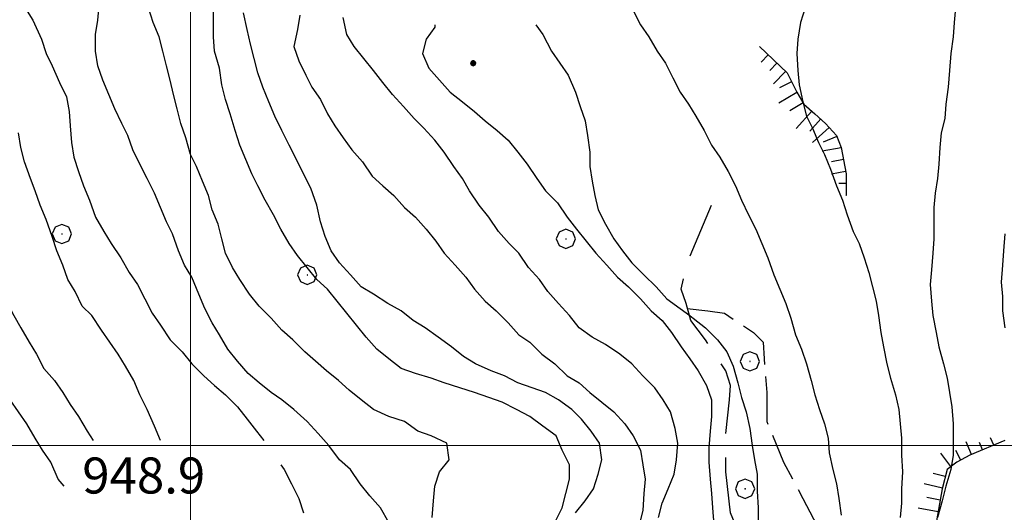
# Model space of a CAD drawing. Extents: x 2583172 to 2587996, y 4499592 to 4503050.
# Drawn here: x 2583464 to 2583669, y 4501986 to 4502089 of the extents above; entities that cross this region are included whole.
import ezdxf

# ---------------------------------------------------------------- set-up
doc = ezdxf.new("R2010")
doc.units = 0
doc.header["$LTSCALE"] = 5
doc.header["$MEASUREMENT"] = 0
for name, pattern in [('103', [4, 3, -1]), ('701', [2.5, 2, -0.5]), ('LSCA1', [1, -0.5, -0.5])]:
    doc.linetypes.add(name, pattern=pattern)
for name, color, linetype in [('10300000', 1, '103'), ('60100000', 1, 'LSCA1'), ('70100000', 1, '701'), ('70400000', 1, 'Continuous'), ('80100000', 2, 'Continuous'), ('80200000', 1, 'Continuous'), ('80400000', 1, 'Continuous'), ('A0140000', 2, 'Continuous'), ('PARAMETR', 1, 'Continuous')]:
    doc.layers.add(name, color=color, linetype=linetype)
doc.styles.get("Standard").update_dxf_attribs({"font": 'romans.shx'})

# ---------------------------------------------------------------- blocks, each defined once
blk = doc.blocks.new('CERCHIO1')
at = {"linetype": 'Continuous'}
for p, q in [((-0.28, 0.28), (-0.397, -0.002)), ((0.003, 0.398), (-0.28, 0.28)), ((0, 0), (-0.002, -0.003)), ((0.002, 0.002), (0, 0)), ((0.005, 0.003), (0.002, 0.002)), ((0.286, 0.28), (0.003, 0.398)), ((0.009, 0.003), (0.005, 0.003)), ((0.011, 0.001), (0.009, 0.003)), ((0.013, -0.001), (0.011, 0.001)), ((0.403, -0.002), (0.286, 0.28)), ((-0.397, -0.002), (-0.28, -0.285)), ((-0.28, -0.285), (0.003, -0.402)), ((-0.002, -0.003), (-0.002, -0.006)), ((-0.002, -0.006), (0, -0.009)), ((0, -0.009), (0.002, -0.011)), ((0.002, -0.011), (0.005, -0.013)), ((0.003, -0.402), (0.286, -0.285)), ((0.005, -0.013), (0.009, -0.012)), ((0.009, -0.012), (0.011, -0.011)), ((0.011, -0.011), (0.013, -0.008)), ((0.014, -0.005), (0.013, -0.001)), ((0.013, -0.008), (0.014, -0.005)), ((0.286, -0.285), (0.403, -0.002))]:
    blk.add_line(p, q, dxfattribs=at)
blk = doc.blocks.new('CERCHIO5')
at = {"linetype": 'Continuous'}
for p, q in [((-0.196, 0.064), (-0.206, 0.001)), ((-0.206, 0.001), (-0.196, -0.062)), ((-0.003, -0.202), (-0.206, 0.001)), ((-0.206, 0.001), (-0.003, 0.001)), ((-0.196, -0.062), (0.022, 0.2)), ((-0.168, 0.12), (-0.196, 0.064)), ((0.162, -0.118), (-0.196, 0.064)), ((-0.196, 0.064), (0.19, -0.062)), ((-0.183, 0.032), (-0.184, 0.013)), ((-0.184, 0.013), (-0.184, -0.047)), ((-0.18, 0.058), (-0.183, 0.032)), ((-0.167, 0.093), (-0.182, 0.091)), ((-0.182, 0.091), (-0.092, 0.063)), ((-0.152, 0.092), (-0.18, 0.058)), ((-0.158, 0.051), (-0.172, 0.001)), ((-0.172, 0.001), (-0.165, -0.077)), ((-0.168, -0.118), (0.094, 0.177)), ((-0.123, 0.166), (-0.168, 0.12)), ((0.19, -0.062), (-0.168, 0.12)), ((-0.168, 0.12), (0, 0)), ((0, 0), (-0.168, -0.118)), ((-0.152, 0.092), (-0.167, 0.093)), ((-0.166, 0.023), (-0.083, 0.112)), ((-0.122, -0.02), (-0.166, 0.023)), ((-0.072, 0.156), (-0.158, 0.051)), ((-0.138, 0.053), (-0.158, -0.016)), ((-0.142, 0.108), (-0.152, 0.092)), ((-0.126, 0.022), (-0.152, 0.092)), ((-0.127, 0.089), (-0.145, 0)), ((-0.145, 0), (-0.12, -0.069)), ((-0.092, 0.063), (-0.144, 0.144)), ((-0.144, 0.144), (-0.002, 0.069)), ((-0.105, 0.116), (-0.142, 0.108)), ((-0.076, 0.082), (-0.138, 0.053)), ((-0.072, 0.156), (-0.127, 0.089)), ((-0.127, 0.089), (-0.123, 0.112)), ((-0.11, -0.009), (-0.127, 0.089)), ((-0.091, -0.032), (-0.126, 0.022)), ((-0.066, 0.194), (-0.123, 0.166)), ((0.06, 0.194), (-0.123, -0.164)), ((-0.123, -0.164), (-0.066, 0.194)), ((-0.003, -0.202), (-0.123, 0.166)), ((-0.123, 0.166), (0.162, -0.118)), ((-0.123, 0.112), (-0.114, 0.138)), ((-0.084, 0.048), (-0.122, -0.02)), ((-0.114, 0.138), (-0.098, 0.178)), ((-0.072, 0.156), (-0.105, 0.116)), ((-0.098, 0.178), (-0.082, 0.172)), ((-0.022, 0.154), (-0.084, 0.048)), ((-0.083, 0.112), (0.009, 0.101)), ((-0.082, 0.172), (-0.032, 0.175)), ((-0.05, 0.134), (-0.076, 0.082)), ((0.022, 0.2), (-0.072, 0.156)), ((-0.032, 0.175), (-0.072, 0.156)), ((-0.003, 0.152), (-0.072, 0.156)), ((-0.051, 0.061), (-0.07, -0.008)), ((-0.068, -0.179), (0.035, 0.008)), ((-0.003, 0.204), (-0.066, 0.194)), ((-0.066, 0.194), (0.116, -0.164)), ((0.012, 0.149), (-0.051, 0.112)), ((-0.051, 0.112), (-0.051, 0.061)), ((-0.016, 0.097), (-0.051, 0.061)), ((-0.051, 0.061), (-0.016, 0.097)), ((-0.04, 0.124), (-0.05, 0.134)), ((-0.032, 0.175), (-0.04, 0.124)), ((0.01, 0.186), (-0.032, 0.175)), ((0, 0.174), (-0.032, 0.175)), ((-0.032, 0.175), (0.012, 0.149)), ((0.006, 0.054), (-0.026, -0.018)), ((0.061, 0.125), (-0.022, 0.154)), ((-0.016, 0.097), (0.034, 0.11)), ((0.065, 0.085), (-0.016, 0.097)), ((-0.003, 0.001), (-0.003, 0.204)), ((0.06, 0.194), (-0.003, 0.204)), ((-0.003, 0.001), (0.06, 0.194)), ((0.116, 0.166), (-0.003, -0.202)), ((0.058, 0.137), (-0.003, 0.152)), ((-0.003, 0.001), (0.197, 0.001)), ((-0.003, 0.001), (-0.003, -0.202)), ((-0.002, 0.069), (0.042, 0.197)), ((0.042, 0.16), (0, 0.174)), ((0.072, 0.053), (0.002, -0.036)), ((0.067, 0.043), (0.006, 0.054)), ((0.009, 0.101), (0.072, 0.053)), ((0.034, 0.11), (0.01, 0.186)), ((0.026, -0.083), (0.079, 0.072)), ((0.147, 0.135), (0.033, 0.066)), ((0.033, 0.066), (0.19, 0.064)), ((0.034, 0.11), (0.093, 0.094)), ((0.074, -0.087), (0.034, 0.11)), ((0.035, 0.008), (0.147, 0.135)), ((0.094, 0.177), (0.038, -0.196)), ((0.042, 0.197), (0.067, 0.101)), ((0.107, 0.137), (0.042, 0.16)), ((0.051, -0.062), (0.106, 0.031)), ((0.118, 0.117), (0.058, 0.137)), ((0.116, 0.166), (0.06, 0.194)), ((0.06, -0.192), (0.116, 0.166)), ((0.162, 0.12), (0.06, -0.192)), ((0.079, 0.072), (0.061, 0.125)), ((0.119, 0.036), (0.065, 0.085)), ((0.065, -0.017), (0.067, 0.043)), ((0.067, 0.101), (0.08, 0.184)), ((0.08, 0.184), (0.195, -0.034)), ((0.093, 0.094), (0.124, 0.053)), ((0.14, 0.07), (0.097, -0.076)), ((0.106, 0.031), (0.14, 0.105)), ((0.158, 0.109), (0.107, 0.137)), ((0.162, 0.12), (0.116, 0.166)), ((0.116, -0.164), (0.162, 0.12)), ((0.116, -0.06), (0.119, 0.036)), ((0.156, 0.064), (0.118, 0.117)), ((0.124, 0.053), (0.124, 0.053)), ((0.124, 0.053), (0.128, -0.03)), ((0.131, -0.07), (0.156, 0.001)), ((0.14, 0.105), (0.14, 0.07)), ((0.162, 0.044), (0.156, 0.064)), ((0.156, 0.001), (0.162, 0.044)), ((0.174, 0.064), (0.158, 0.109)), ((0.19, 0.064), (0.162, 0.12)), ((0.19, 0.064), (0.173, -0.096)), ((0.182, -0.008), (0.174, 0.064)), ((0.2, 0.001), (0.19, 0.064)), ((0.19, -0.062), (0.2, 0.001)), ((-0.196, -0.062), (-0.168, -0.118)), ((0.173, -0.096), (-0.196, -0.062)), ((-0.184, -0.047), (-0.165, -0.099)), ((-0.168, -0.118), (-0.123, -0.164)), ((-0.165, -0.077), (-0.13, -0.127)), ((-0.165, -0.099), (-0.12, -0.15)), ((-0.158, -0.016), (-0.117, -0.042)), ((-0.15, -0.04), (-0.156, -0.11)), ((-0.156, -0.11), (-0.106, -0.134)), ((-0.122, -0.02), (-0.15, -0.04)), ((-0.13, -0.127), (-0.06, -0.146)), ((-0.125, -0.057), (-0.108, -0.025)), ((-0.101, -0.082), (-0.125, -0.057)), ((-0.123, -0.164), (-0.066, -0.192)), ((-0.108, -0.025), (-0.122, -0.02)), ((-0.12, -0.069), (-0.087, -0.093)), ((-0.12, -0.15), (-0.06, -0.163)), ((-0.117, -0.042), (-0.078, -0.017)), ((-0.101, -0.082), (-0.11, -0.009)), ((-0.106, -0.134), (-0.093, -0.156)), ((-0.003, -0.094), (-0.101, -0.082)), ((-0.083, -0.14), (-0.101, -0.082)), ((-0.064, -0.045), (-0.097, -0.097)), ((-0.097, -0.097), (0.026, -0.134)), ((-0.093, -0.156), (-0.091, -0.18)), ((-0.054, -0.075), (-0.091, -0.032)), ((-0.091, -0.18), (-0.054, -0.075)), ((-0.087, -0.093), (-0.028, -0.126)), ((-0.034, -0.151), (-0.083, -0.14)), ((-0.07, -0.008), (-0.042, -0.049)), ((0.038, -0.196), (-0.068, -0.179)), ((-0.066, -0.192), (-0.003, -0.202)), ((0.097, -0.076), (-0.064, -0.045)), ((-0.06, -0.146), (0.011, -0.159)), ((-0.06, -0.163), (-0.032, -0.185)), ((0.002, -0.036), (-0.054, -0.075)), ((0.051, -0.062), (-0.054, -0.075)), ((-0.054, -0.075), (0.051, -0.062)), ((-0.054, -0.075), (-0.049, -0.182)), ((-0.049, -0.182), (0.026, -0.083)), ((-0.042, -0.049), (0.014, -0.064)), ((0.048, -0.128), (-0.034, -0.151)), ((-0.032, -0.185), (0.04, -0.182)), ((-0.028, -0.126), (0.048, -0.128)), ((-0.026, -0.018), (0.022, -0.048)), ((0.136, -0.106), (-0.003, -0.094)), ((-0.003, -0.202), (0.06, -0.192)), ((0.011, -0.159), (0.044, -0.153)), ((0.014, -0.064), (0.048, -0.061)), ((0.022, -0.048), (0.075, -0.075)), ((0.026, -0.134), (0.074, -0.087)), ((0.128, -0.03), (0.035, -0.054)), ((0.035, -0.054), (0.048, -0.128)), ((0.04, -0.182), (0.062, -0.176)), ((0.044, -0.153), (0.098, -0.127)), ((0.048, -0.061), (0.065, -0.017)), ((0.048, -0.128), (0.107, -0.112)), ((0.128, -0.03), (0.051, -0.062)), ((0.06, -0.192), (0.116, -0.164)), ((0.062, -0.176), (0.095, -0.16)), ((0.075, -0.075), (0.152, -0.078)), ((0.095, -0.16), (0.119, -0.147)), ((0.098, -0.127), (0.131, -0.07)), ((0.107, -0.112), (0.116, -0.06)), ((0.116, -0.164), (0.162, -0.118)), ((0.119, -0.147), (0.136, -0.106)), ((0.195, -0.034), (0.128, -0.03)), ((0.152, -0.078), (0.175, -0.074)), ((0.162, -0.118), (0.19, -0.062)), ((0.175, -0.074), (0.182, -0.008))]:
    blk.add_line(p, q, dxfattribs=at)
blk = doc.blocks.new('BA1LUNG')
at = {"linetype": 'Continuous'}
blk.add_line((0, 0), (1, 0), dxfattribs=at)
blk = doc.blocks.new('BA1CORT')
at = {"linetype": 'Continuous'}
blk.add_line((0, 0), (0.7, 0), dxfattribs=at)

msp = doc.modelspace()

# ---------------------------------------------------------------- linework, layer by layer
at = {"layer": '10300000', "linetype": '103', "flags": 128}
msp.add_lwpolyline([(2583676.5, 4501902), (2583670, 4501889.5), (2583667, 4501883.5), (2583665.25, 4501882), (2583662.25, 4501882.5), (2583661, 4501883), (2583659.75, 4501884), (2583659.25, 4501884.5), (2583657.25, 4501891.5), (2583654.5, 4501908), (2583652, 4501916), (2583645.75, 4501927), (2583641, 4501932), (2583635.25, 4501940), (2583630.25, 4501947), (2583625.25, 4501954), (2583620.5, 4501963), (2583617, 4501974.5), (2583612.25, 4501986), (2583611.25, 4501994.5), (2583611.25, 4502002.5), (2583612, 4502009.5), (2583612.25, 4502012.5), (2583611.25, 4502015.5), (2583607, 4502022), (2583604, 4502026), (2583603, 4502029.5), (2583602, 4502032.5), (2583603.25, 4502038), (2583608.25, 4502050)], dxfattribs=at)
at = {"layer": '60100000', "linetype": 'LSCA1', "flags": 128}
for points in [[(2583618.25, 4502083), (2583624, 4502077.5), (2583626, 4502073.5), (2583627.5, 4502071), (2583629.75, 4502069), (2583632, 4502067), (2583634.25, 4502064.5), (2583635.25, 4502062), (2583636.25, 4502056.5), (2583636.25, 4502052)], [(2583669.25, 4502001), (2583662, 4501998), (2583659.25, 4501996.5), (2583657.25, 4501995), (2583656.25, 4501991), (2583654.25, 4501980), (2583653.75, 4501976), (2583652.25, 4501974.5), (2583651.25, 4501974), (2583650.5, 4501972.5), (2583650.75, 4501971), (2583651.75, 4501969.5), (2583654.25, 4501968), (2583656.25, 4501966), (2583658.75, 4501965), (2583660.25, 4501964), (2583662, 4501962.5), (2583662.75, 4501961.5), (2583662.75, 4501959.5), (2583662.5, 4501958.5), (2583662.5, 4501954), (2583662.5, 4501951), (2583662.5, 4501949.5), (2583663.25, 4501947.5), (2583670.5, 4501939), (2583671.5, 4501937)]]:
    msp.add_lwpolyline(points, dxfattribs=at)
at = {"layer": '70100000', "linetype": '701', "flags": 128}
msp.add_lwpolyline([(2583603.25, 4502028.5), (2583607.5, 4502028), (2583611, 4502027.5), (2583617, 4502023.5), (2583619, 4502021.5), (2583619.25, 4502018), (2583619.75, 4502011), (2583619.75, 4502005), (2583623.25, 4501996.5), (2583627.25, 4501989), (2583631.75, 4501980.5), (2583634, 4501976), (2583636, 4501974), (2583640.25, 4501971), (2583645.25, 4501966), (2583648.25, 4501963.5), (2583651.5, 4501960.5), (2583653.25, 4501957.5), (2583653.5, 4501951), (2583652.25, 4501944.5), (2583649.75, 4501938.5), (2583645.25, 4501933.5), (2583642, 4501931)], dxfattribs=at)
at = {"layer": '80100000', "linetype": 'Continuous', "flags": 128}
for points in [[(2583465, 4502092), (2583467.25, 4502088.5), (2583469, 4502084.5), (2583470, 4502081.5), (2583471.25, 4502079), (2583472.75, 4502075.5), (2583474.25, 4502072.5), (2583474.75, 4502069.5), (2583475, 4502066.5), (2583475.25, 4502063), (2583475.75, 4502060), (2583476.75, 4502057), (2583477.75, 4502054), (2583479, 4502051), (2583480.25, 4502047.5), (2583482, 4502044.5), (2583483.5, 4502042), (2583485.5, 4502039), (2583487.25, 4502036), (2583489, 4502033.5), (2583490.5, 4502030.5), (2583492, 4502027.5), (2583493.75, 4502025), (2583495.75, 4502022), (2583498.25, 4502019.5), (2583500.25, 4502017), (2583502.75, 4502014.5), (2583505, 4502012.5), (2583507.25, 4502010.5), (2583509.75, 4502008), (2583511.75, 4502005.5), (2583513.75, 4502003), (2583515.25, 4502001)], [(2583627.75, 4502091), (2583626.75, 4502088), (2583626.25, 4502084.5), (2583626, 4502081.5), (2583626.25, 4502078), (2583626.5, 4502075), (2583627.25, 4502071.5), (2583628, 4502068.5), (2583629.25, 4502066), (2583630.5, 4502063), (2583631.75, 4502060.5), (2583633, 4502057.5), (2583634.25, 4502054), (2583635.5, 4502051), (2583636.5, 4502048), (2583637.75, 4502044.5), (2583639, 4502042), (2583640, 4502039), (2583641, 4502036), (2583641.75, 4502033), (2583642.5, 4502030), (2583643, 4502027), (2583643.5, 4502023.5), (2583644, 4502020.5), (2583644.75, 4502017), (2583645.5, 4502014), (2583646.5, 4502010.5), (2583647.25, 4502007.5), (2583647.5, 4502004.5), (2583647.75, 4502001.5), (2583647.75, 4501998), (2583648, 4501994.5), (2583647.75, 4501991), (2583647.75, 4501988), (2583647.5, 4501985)], [(2583522.75, 4502089.5), (2583522.25, 4502086.5), (2583521.5, 4502083), (2583522.5, 4502080), (2583524, 4502077), (2583525.25, 4502074.5), (2583527, 4502072), (2583528.5, 4502069), (2583530, 4502066.5), (2583531.75, 4502064), (2583533.5, 4502061.5), (2583535.75, 4502059), (2583537.75, 4502056), (2583540, 4502054), (2583542.25, 4502052), (2583544.5, 4502049.5), (2583546.75, 4502047.5), (2583549, 4502045), (2583551, 4502042.5), (2583552.75, 4502040), (2583555, 4502037.5), (2583557.25, 4502035), (2583559, 4502032.5), (2583561.25, 4502030), (2583563.5, 4502028), (2583566, 4502025.5), (2583568.25, 4502023), (2583570.5, 4502021.5), (2583573, 4502019), (2583575.75, 4502017), (2583578.25, 4502014.5), (2583580.75, 4502013), (2583583, 4502011), (2583585.5, 4502009), (2583588, 4502007), (2583590.25, 4502004.5), (2583592, 4502002), (2583593.5, 4501999), (2583594, 4501996), (2583594.5, 4501993), (2583594.25, 4501990), (2583594, 4501986.5), (2583593.25, 4501983.5)], [(2583518.75, 4501996), (2583519.5, 4501995), (2583521, 4501992), (2583522.5, 4501989), (2583523.5, 4501986)]]:
    msp.add_lwpolyline(points, dxfattribs=at)
at = {"layer": '80200000', "linetype": 'Continuous', "flags": 128}
for points in [[(2583541.25, 4501984), (2583539.5, 4501987), (2583537.25, 4501989.5), (2583535.25, 4501992), (2583533.25, 4501995), (2583531, 4501997), (2583528.75, 4502000), (2583526.5, 4502002.5), (2583524.25, 4502005), (2583521.5, 4502007.5), (2583519, 4502009.5), (2583516.75, 4502011), (2583514.25, 4502013), (2583512, 4502015), (2583509.75, 4502017.5), (2583507.75, 4502020), (2583506, 4502023), (2583504.5, 4502025.5), (2583503, 4502028.5), (2583501.75, 4502031.5), (2583500.25, 4502035), (2583498.75, 4502037.5), (2583497.5, 4502040.5), (2583496.25, 4502044), (2583495, 4502046.5), (2583493.75, 4502049.5), (2583492.5, 4502052.5), (2583491, 4502055.5), (2583489.5, 4502058.5), (2583488, 4502061.5), (2583487, 4502064.5), (2583485.75, 4502067), (2583484.25, 4502070), (2583483, 4502073), (2583481.75, 4502076), (2583480.75, 4502079), (2583480.25, 4502082), (2583480.25, 4502085.5), (2583480.75, 4502088.5), (2583481, 4502091.5)], [(2583550.25, 4501985), (2583550.5, 4501988.5), (2583550.75, 4501991.5), (2583551.75, 4501994.5), (2583553.75, 4501997), (2583553.25, 4502000.5), (2583550, 4502002), (2583547.25, 4502003), (2583544.5, 4502005), (2583541.25, 4502006), (2583538, 4502007.5), (2583535.5, 4502009.5), (2583533, 4502011.5), (2583530.75, 4502013.5), (2583528.25, 4502015.5), (2583526, 4502017.5), (2583523.75, 4502019.5), (2583521.25, 4502022), (2583519, 4502024), (2583516.75, 4502026.5), (2583514.25, 4502029), (2583512.25, 4502031.5), (2583510.25, 4502034.5), (2583508.75, 4502037), (2583507.25, 4502040), (2583506.5, 4502043), (2583505.75, 4502046), (2583504.5, 4502049), (2583503.75, 4502052), (2583502.5, 4502055), (2583501.25, 4502058), (2583500, 4502060.5), (2583499, 4502064), (2583498, 4502067), (2583497.25, 4502070), (2583496.5, 4502073), (2583495.75, 4502076), (2583495, 4502079), (2583494.25, 4502082), (2583493.5, 4502085), (2583492.25, 4502088), (2583491.25, 4502091)], [(2583575.75, 4501984), (2583577.25, 4501987), (2583578, 4501990), (2583578.75, 4501993), (2583578.75, 4501996), (2583577.25, 4501999), (2583576, 4502002), (2583573.25, 4502004), (2583570.5, 4502006), (2583567.75, 4502007.5), (2583564.75, 4502009), (2583562, 4502010), (2583559, 4502011), (2583556, 4502012), (2583552.75, 4502013), (2583550, 4502014), (2583546.75, 4502015), (2583543.75, 4502016), (2583541.25, 4502018), (2583538.75, 4502020), (2583536.5, 4502022.5), (2583534.5, 4502025), (2583532.5, 4502027.5), (2583530.5, 4502030), (2583528.5, 4502032.5), (2583526.25, 4502034.5), (2583524.25, 4502037), (2583522.25, 4502039.5), (2583520.5, 4502042), (2583518.75, 4502045), (2583517.25, 4502048), (2583515.5, 4502051), (2583514, 4502054), (2583512.75, 4502056.5), (2583511.5, 4502059.5), (2583510.25, 4502062.5), (2583509.25, 4502065.5), (2583508.25, 4502069), (2583507.25, 4502072), (2583506.5, 4502075), (2583506, 4502078.5), (2583505, 4502082), (2583504.75, 4502085), (2583504.75, 4502088.5), (2583504.75, 4502091.5)], [(2583580, 4501986), (2583582, 4501988.5), (2583583.75, 4501991), (2583584.75, 4501994), (2583585.5, 4501997), (2583585, 4502000.5), (2583583.25, 4502003), (2583581.25, 4502005.5), (2583579.25, 4502007.5), (2583576.5, 4502009.5), (2583573.75, 4502011), (2583571, 4502012), (2583568, 4502013), (2583565.25, 4502014.5), (2583562.5, 4502015.5), (2583559.25, 4502017), (2583556.75, 4502018.5), (2583554.25, 4502020.5), (2583551.5, 4502022.5), (2583548.75, 4502024.5), (2583546.25, 4502026), (2583543.75, 4502028), (2583541, 4502029.5), (2583538, 4502031.5), (2583535.5, 4502033), (2583533.25, 4502035.5), (2583531, 4502038), (2583529.25, 4502040.5), (2583528, 4502043.5), (2583527, 4502046.5), (2583526.25, 4502050), (2583525, 4502053.5), (2583523.5, 4502056.5), (2583522, 4502059.5), (2583520.5, 4502062.5), (2583519, 4502065.5), (2583517.5, 4502068.5), (2583516.25, 4502071.5), (2583515, 4502074.5), (2583514, 4502077.5), (2583513.25, 4502080.5), (2583512.5, 4502083.5), (2583511.75, 4502086.5), (2583511, 4502090)], [(2583592, 4502090.5), (2583593.5, 4502087.5), (2583595.25, 4502085), (2583597, 4502082), (2583598.75, 4502079.5), (2583600.25, 4502076.5), (2583601.75, 4502073.5), (2583603.5, 4502071), (2583605, 4502068.5), (2583606.75, 4502065.5), (2583608.25, 4502062.5), (2583610, 4502060), (2583611.75, 4502057), (2583613.25, 4502054), (2583614.5, 4502051), (2583616, 4502048), (2583617.5, 4502045), (2583618.75, 4502042), (2583620, 4502039), (2583621.25, 4502035.5), (2583622.5, 4502032.5), (2583623.75, 4502029.5), (2583624.75, 4502026.5), (2583625.75, 4502023), (2583627, 4502020), (2583628, 4502017), (2583629, 4502013.5), (2583629.75, 4502010.5), (2583630.75, 4502007.5), (2583631.75, 4502004.5), (2583632.5, 4502001.5), (2583632.75, 4501998.5), (2583633.5, 4501995), (2583634.25, 4501992), (2583634.75, 4501989), (2583635.25, 4501985.5)], [(2583659, 4502091), (2583658.75, 4502088), (2583658.5, 4502085), (2583658, 4502081.5), (2583657.75, 4502078), (2583657.5, 4502074.5), (2583657, 4502071), (2583656.75, 4502068), (2583656, 4502065), (2583655.75, 4502062), (2583655.5, 4502058.5), (2583655.25, 4502055.5), (2583654.75, 4502052.5), (2583654.5, 4502049.5), (2583654.5, 4502046), (2583654.5, 4502043), (2583654.25, 4502040), (2583654, 4502036.5), (2583653.75, 4502033.5), (2583654, 4502030), (2583654.25, 4502027), (2583655, 4502023.5), (2583655.5, 4502020.5), (2583656.5, 4502017), (2583657.25, 4502014), (2583657.75, 4502011), (2583658.25, 4502008), (2583658.5, 4502004.5), (2583658.5, 4502001), (2583658.5, 4501998), (2583658, 4501995), (2583657, 4501991.5), (2583656.25, 4501988.5), (2583655.25, 4501985)], [(2583597.25, 4501985), (2583598, 4501988), (2583599.25, 4501991), (2583600.5, 4501994), (2583601, 4501997), (2583601.25, 4502000.5), (2583600.75, 4502003.5), (2583599.75, 4502007), (2583598.25, 4502009.5), (2583596.5, 4502012), (2583594, 4502014.5), (2583591.75, 4502017), (2583589.25, 4502019), (2583586.25, 4502021), (2583583.5, 4502022.5), (2583580.75, 4502024.5), (2583578.75, 4502027), (2583576.5, 4502029.5), (2583574.25, 4502032), (2583572.5, 4502034.5), (2583570.25, 4502037), (2583568.25, 4502040), (2583566.25, 4502042), (2583564, 4502044.5), (2583562, 4502047.5), (2583560, 4502050), (2583558, 4502053), (2583556.5, 4502055.5), (2583554.75, 4502058), (2583552.75, 4502061), (2583550.75, 4502063.5), (2583548.5, 4502066), (2583546.5, 4502068), (2583544.25, 4502070.5), (2583542, 4502073), (2583540, 4502075.5), (2583538, 4502078), (2583536, 4502080.5), (2583534, 4502083), (2583532.5, 4502085.5), (2583531.75, 4502089)], [(2583550.75, 4502087.5), (2583550.75, 4502087), (2583549, 4502084.5), (2583548.25, 4502081.5), (2583549.5, 4502078.5), (2583551.75, 4502076), (2583554, 4502073.5), (2583556.5, 4502071.5), (2583559, 4502069.5), (2583561.25, 4502067.5), (2583563.75, 4502065.5), (2583566, 4502063.5), (2583568, 4502061), (2583570, 4502058.5), (2583572, 4502055.5), (2583573.75, 4502053), (2583576.25, 4502050.5), (2583578.25, 4502047.5), (2583580.25, 4502045), (2583582.25, 4502042.5), (2583584.25, 4502040), (2583586.5, 4502037.5), (2583588.75, 4502035), (2583591, 4502033), (2583593.5, 4502030.5), (2583595.75, 4502028), (2583598, 4502026), (2583600, 4502023.5), (2583602, 4502020.5), (2583603.75, 4502018), (2583605.5, 4502015.5), (2583607.25, 4502012.5), (2583608.25, 4502009.5), (2583608.25, 4502006), (2583608, 4502003), (2583607.75, 4501999.5), (2583607.75, 4501996.5), (2583608, 4501993), (2583608.25, 4501990), (2583608.5, 4501987), (2583608.75, 4501983.5)], [(2583571.75, 4502087.5), (2583573.25, 4502085.5), (2583575, 4502082), (2583576.75, 4502079.5), (2583578.5, 4502077), (2583580, 4502073.5), (2583581, 4502070.5), (2583582, 4502067.5), (2583582.5, 4502064.5), (2583583, 4502061), (2583583, 4502058), (2583583.5, 4502055), (2583584, 4502052), (2583584.75, 4502049), (2583586.25, 4502046), (2583588, 4502043), (2583589.75, 4502040.5), (2583591.75, 4502038), (2583594.25, 4502035.5), (2583596.75, 4502033), (2583599, 4502030.5), (2583601.75, 4502028.5), (2583603.75, 4502027)], [(2583493.75, 4502001), (2583492.5, 4502004), (2583491, 4502007.5), (2583489.5, 4502010.5), (2583488.25, 4502013.5), (2583486.5, 4502016.5), (2583485, 4502019), (2583483.25, 4502021.5), (2583481.5, 4502024), (2583479.5, 4502027), (2583477.5, 4502029), (2583476, 4502032), (2583474.5, 4502034.5), (2583473.5, 4502037.5), (2583472.25, 4502040.5), (2583471.25, 4502043.5), (2583470, 4502047), (2583468.75, 4502050), (2583467.75, 4502053), (2583466.75, 4502055.5), (2583465.5, 4502059), (2583464.75, 4502062), (2583464.25, 4502065)], [(2583449.75, 4502059.5), (2583452, 4502054), (2583453.5, 4502051.5), (2583454.5, 4502048.5), (2583455.75, 4502045.5), (2583456.5, 4502042.5), (2583458, 4502039), (2583459, 4502036), (2583460.5, 4502033), (2583461.75, 4502030), (2583463.25, 4502027), (2583464.75, 4502024.5), (2583466.5, 4502021.5), (2583468, 4502019), (2583469.5, 4502016), (2583471.75, 4502013.5), (2583473.5, 4502011), (2583475, 4502008.5), (2583476.75, 4502006), (2583478.5, 4502003), (2583479.75, 4502001)], [(2583473.75, 4501991.5), (2583472.5, 4501993), (2583471, 4501996.5), (2583469.25, 4501999), (2583467.75, 4502001.5), (2583466, 4502004.5), (2583464.25, 4502007), (2583462.5, 4502009.5), (2583460.75, 4502012), (2583459.25, 4502014.5), (2583457.75, 4502017.5), (2583456, 4502020.5), (2583454.5, 4502023), (2583453, 4502026), (2583452, 4502029), (2583450.5, 4502032), (2583449, 4502035), (2583447.75, 4502038), (2583446.5, 4502040.5), (2583445.25, 4502044), (2583444, 4502046.5), (2583442.75, 4502049.5), (2583441.25, 4502052.5)], [(2583669.25, 4502044), (2583669, 4502040.5), (2583668.75, 4502037.5), (2583668.5, 4502034), (2583668.75, 4502031), (2583668.75, 4502028), (2583669.25, 4502024.5)], [(2583603.75, 4502027), (2583604.5, 4502026.5), (2583607, 4502024.5), (2583609.5, 4502022), (2583611.5, 4502019.5), (2583612.75, 4502016.5), (2583613.75, 4502013), (2583614.5, 4502010), (2583615.5, 4502007), (2583616.25, 4502003.5), (2583616.75, 4502000), (2583617.25, 4501997), (2583617.75, 4501994), (2583617.75, 4501990.5), (2583618, 4501987), (2583618, 4501984)]]:
    msp.add_lwpolyline(points, dxfattribs=at)
at = {"layer": 'PARAMETR', "linetype": 'Continuous', "lineweight": 0, "flags": 128}
for points in [[(2583500, 4500068.29), (2583500, 4502843.5)], [(2583336.28, 4502000), (2586858.87, 4502000)]]:
    msp.add_lwpolyline(points, dxfattribs=at)

# ---------------------------------------------------------------- block references
at = {"layer": '60100000', "linetype": 'Continuous'}
for name, p, xscale, yscale, zscale, rotation in [('BA1LUNG', (2583620.06, 4502081.27), 2.099524770195344, 2.099524770195344, 2.099524770195344, 226.2730300300385), ('BA1CORT', (2583621.86, 4502079.54), 3.002837307377145, 3.002837307377145, 3.002837307377145, 226.273029980974), ('BA1LUNG', (2583623.67, 4502077.82), 3.586569862046308, 3.586569862046308, 3.586569862046308, 226.2730299908409), ('BA1CORT', (2583624.91, 4502075.67), 4.018669636496692, 4.018669636496692, 4.018669636496692, 206.5650511622325), ('BA1LUNG', (2583626.04, 4502073.44), 4.361887748970042, 4.361887748970042, 4.361887748970042, 210.9637565582987), ('BA1CORT', (2583627.32, 4502071.3), 4.646624158929117, 4.646624158929117, 4.646624158929117, 210.9637565222262), ('BA1LUNG', (2583629.11, 4502069.57), 4.889936925207773, 4.889936925207773, 4.889936925207773, 228.3664606543676), ('BA1CORT', (2583630.98, 4502067.91), 4.890976780092593, 4.890976780092593, 4.890976780092593, 228.36646066796), ('BA1LUNG', (2583632.76, 4502066.16), 4.647826433515785, 4.647826433515785, 4.647826433515785, 221.9872125128839), ('BA1CORT', (2583634.35, 4502064.25), 4.363312567889703, 4.363312567889703, 4.363312567889703, 201.8014094863518), ('BA1LUNG', (2583635.26, 4502061.92), 4.020418111069048, 4.020418111069048, 4.020418111069048, 190.3048464450235), ('BA1CORT', (2583635.71, 4502059.46), 3.588832244082518, 3.588832244082518, 3.588832244082518, 190.3048464754155), ('BA1LUNG', (2583636.16, 4502057), 3.006041449259353, 3.006041449259353, 3.006041449259353, 190.3048464290731), ('BA1CORT', (2583636.25, 4502054.51), 2.105013837572187, 2.105013837572187, 2.105013837572187, 180), ('BA1LUNG', (2583636.25, 4502052.01), 0.01913359621539712, 0.01913359621539712, 0.01913359621539712, 180), ('BA1LUNG', (2583662.32, 4501998.13), 2.859001164404825, 2.859001164404825, 2.859001164404825, 112.479434359935), ('BA1CORT', (2583664.63, 4501999.09), 2.393684129612666, 2.393684129612666, 2.393684129612666, 112.4794344006546), ('BA1LUNG', (2583666.94, 4502000.04), 1.673616850161349, 1.673616850161349, 1.673616850161349, 112.479434369166), ('BA1LUNG', (2583658.03, 4501995.59), 3.477038681041449, 3.477038681041449, 3.477038681041449, 126.8698976304974), ('BA1CORT', (2583660.11, 4501996.97), 3.203445523512333, 3.203445523512333, 3.203445523512333, 118.6104596593182), ('BA1CORT', (2583656.88, 4501993.52), 3.704013692258921, 3.704013692258921, 3.704013692258921, 165.9637564971333), ('BA1LUNG', (2583656.27, 4501991.1), 3.897968223904408, 3.897968223904408, 3.897968223904408, 165.9637565569748), ('BA1CORT', (2583655.82, 4501988.64), 4.067300966741237, 4.067300966741237, 4.067300966741237, 169.6951535253668), ('BA1LUNG', (2583655.37, 4501986.18), 4.217564866083404, 4.217564866083404, 4.217564866083404, 169.695153531234)]:
    msp.add_blockref(name, p, dxfattribs=dict(at, xscale=xscale, yscale=yscale, zscale=zscale, rotation=rotation))
at = {"layer": '70400000', "linetype": 'Continuous', "xscale": 5, "yscale": 5, "zscale": 5}
for p in [(2583473.25, 4502044), (2583578, 4502043), (2583524.25, 4502035.5), (2583616.25, 4502017.5), (2583615.25, 4501991)]:
    msp.add_blockref('CERCHIO1', p, dxfattribs=at)
at = {"layer": '80400000', "linetype": 'Continuous', "xscale": 2.5, "yscale": 2.5, "zscale": 2.5}
msp.add_blockref('CERCHIO5', (2583558.75, 4502079.5), dxfattribs=at)

# ---------------------------------------------------------------- texts
at = {"layer": 'A0140000', "linetype": 'Continuous'}
msp.add_text('948.9', height=7.5, dxfattribs=at).set_placement((2583477.5, 4501990))

doc.saveas('drawing.dxf')
